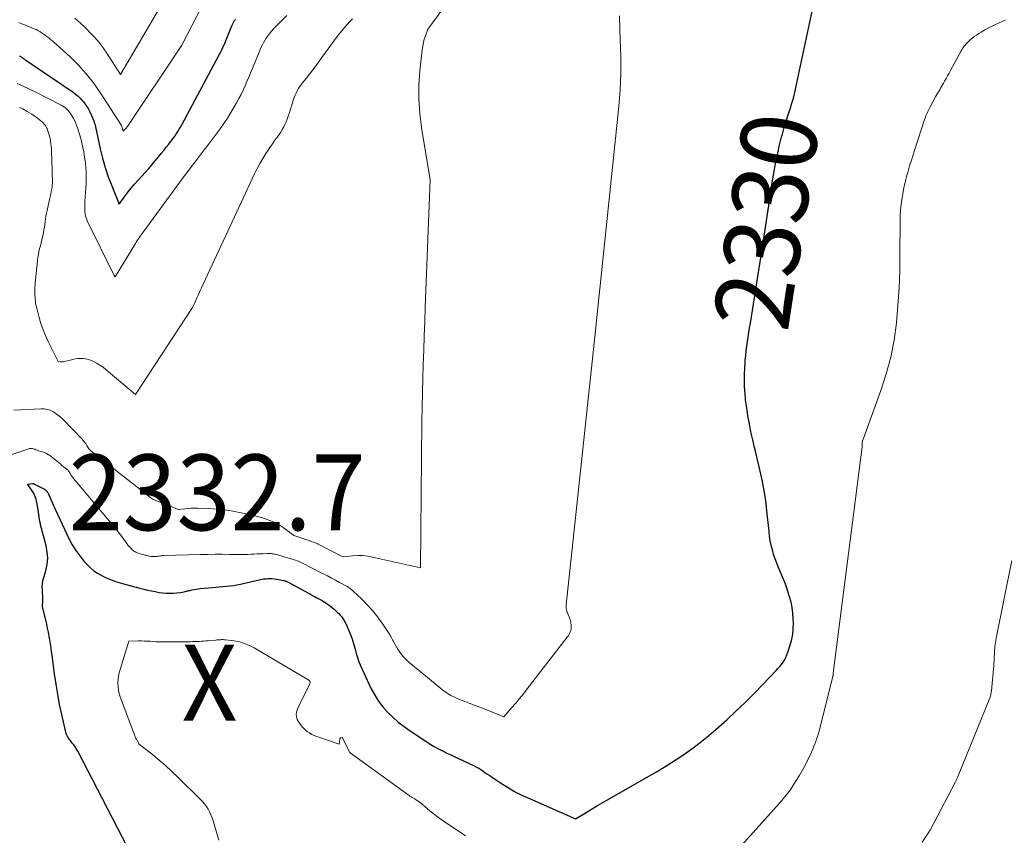
# Model space of a CAD drawing. Units: feet. Extents: x 1181672 to 1186672, y 7061370 to 7068870.
# Drawn here: x 1183124 to 1183254, y 7061520 to 7061627 of the extents above; entities that cross this region are included whole.
import ezdxf
from ezdxf.enums import TextEntityAlignment as Align

# ---------------------------------------------------------------- set-up
doc = ezdxf.new("R2010")
doc.units = ezdxf.units.FT
doc.header["$MEASUREMENT"] = 0
for name, color, linetype, lineweight in [('Level 44', 7, 'Continuous', 0), ('Level 45', 7, 'Continuous', 0), ('Level 46', 7, 'Continuous', 0)]:
    doc.layers.add(name, color=color, linetype=linetype, lineweight=lineweight)
doc.styles.add('Style-ENGINEERING', font='ENGINEERING.shx')

msp = doc.modelspace()

# ---------------------------------------------------------------- linework, layer by layer
at = {"layer": 'Level 44', "color": 32, "linetype": 'Continuous', "lineweight": 30, "flags": 128}
for points, elevation in [([(1183139.91, 7061515.67), (1183132.05, 7061530.79), (1183131.9, 7061531.07), (1183131.73, 7061531.35), (1183131.54, 7061531.61), (1183131.34, 7061531.87), (1183131.15, 7061532.1), (1183131.04, 7061532.23), (1183130.93, 7061532.37), (1183130.83, 7061532.52), (1183130.74, 7061532.67), (1183130.66, 7061532.82), (1183130.58, 7061532.98), (1183130.53, 7061533.14), (1183130.48, 7061533.31), (1183129.96, 7061535.63), (1183129.67, 7061536.97), (1183129.42, 7061538.31), (1183129.19, 7061539.65), (1183128.99, 7061541), (1183128.68, 7061543.4), (1183128.6, 7061543.92), (1183128.53, 7061544.44), (1183128.45, 7061544.96), (1183128.36, 7061545.48), (1183128.27, 7061545.99), (1183128.18, 7061546.51), (1183128.07, 7061547.02), (1183127.96, 7061547.54), (1183127.42, 7061549.9), (1183127.44, 7061550.6), (1183127.44, 7061550.94), (1183127.44, 7061551.29), (1183127.42, 7061551.64), (1183127.4, 7061551.99), (1183127.39, 7061552.11), (1183127.38, 7061552.52), (1183127.4, 7061552.92), (1183127.46, 7061553.32), (1183127.56, 7061553.71), (1183127.83, 7061554.58), (1183128.01, 7061555.41), (1183128.09, 7061556.24), (1183128.04, 7061557.07), (1183127.88, 7061557.91), (1183127.26, 7061560.19), (1183127.18, 7061560.49), (1183127.12, 7061560.79), (1183127.06, 7061561.09), (1183127.02, 7061561.4), (1183126.98, 7061561.7), (1183126.94, 7061562.01), (1183126.89, 7061562.31), (1183126.84, 7061562.62), (1183126.67, 7061563.6), (1183126.56, 7061564.04), (1183126.41, 7061564.47), (1183126.21, 7061564.87), (1183125.97, 7061565.26), (1183125.44, 7061566.01), (1183126.15, 7061566.13), (1183126.24, 7061566.1), (1183126.26, 7061566.08), (1183127.65, 7061565.35), (1183127.73, 7061565.31), (1183127.8, 7061565.26), (1183127.86, 7061565.2), (1183127.92, 7061565.14), (1183128.01, 7061565.04), (1183128.08, 7061564.94), (1183128.15, 7061564.84), (1183128.21, 7061564.73), (1183128.26, 7061564.62), (1183128.74, 7061563.5), (1183128.78, 7061563.41), (1183128.82, 7061563.31), (1183128.86, 7061563.22), (1183128.9, 7061563.12), (1183128.94, 7061563.02), (1183128.98, 7061562.93), (1183129.03, 7061562.83), (1183129.07, 7061562.74), (1183130.92, 7061558.78), (1183131.33, 7061558), (1183131.79, 7061557.25), (1183132.31, 7061556.55), (1183132.88, 7061555.88), (1183133.33, 7061555.38), (1183133.72, 7061555), (1183134.13, 7061554.64), (1183134.58, 7061554.33), (1183135.04, 7061554.05), (1183135.53, 7061553.8), (1183136.02, 7061553.57), (1183136.53, 7061553.38), (1183137.05, 7061553.2), (1183138.25, 7061552.84), (1183138.75, 7061552.69), (1183139.25, 7061552.55), (1183139.75, 7061552.42), (1183140.25, 7061552.29), (1183140.76, 7061552.17), (1183141.27, 7061552.05), (1183141.78, 7061551.95), (1183142.29, 7061551.85), (1183142.79, 7061551.75), (1183143.26, 7061551.68), (1183143.72, 7061551.63), (1183144.2, 7061551.63), (1183144.67, 7061551.64), (1183145.14, 7061551.69), (1183145.61, 7061551.75), (1183146.08, 7061551.84), (1183146.54, 7061551.95), (1183146.65, 7061551.97), (1183147.17, 7061552.09), (1183147.69, 7061552.19), (1183148.21, 7061552.26), (1183148.74, 7061552.32), (1183149.81, 7061552.41), (1183150.28, 7061552.44), (1183150.74, 7061552.48), (1183151.21, 7061552.52), (1183151.68, 7061552.56), (1183152.14, 7061552.61), (1183152.6, 7061552.67), (1183153.06, 7061552.75), (1183153.52, 7061552.85), (1183155.6, 7061553.33), (1183155.8, 7061553.37), (1183155.99, 7061553.41), (1183156.19, 7061553.45), (1183156.38, 7061553.48), (1183156.58, 7061553.52), (1183156.78, 7061553.54), (1183156.97, 7061553.55), (1183157.17, 7061553.56), (1183157.39, 7061553.57), (1183157.69, 7061553.56), (1183158, 7061553.54), (1183158.3, 7061553.5), (1183158.6, 7061553.45), (1183159.22, 7061553.32), (1183159.31, 7061553.3), (1183159.4, 7061553.27), (1183159.49, 7061553.24), (1183159.57, 7061553.21), (1183159.66, 7061553.17), (1183159.74, 7061553.13), (1183159.82, 7061553.09), (1183159.9, 7061553.05), (1183162.52, 7061551.63), (1183162.77, 7061551.49), (1183163.02, 7061551.35), (1183163.28, 7061551.22), (1183163.53, 7061551.08), (1183163.79, 7061550.94), (1183164.04, 7061550.81), (1183164.29, 7061550.66), (1183164.54, 7061550.52), (1183164.6, 7061550.49), (1183164.83, 7061550.34), (1183165.05, 7061550.19), (1183165.27, 7061550.03), (1183165.49, 7061549.86), (1183165.7, 7061549.68), (1183165.9, 7061549.51), (1183166.1, 7061549.33), (1183166.29, 7061549.15), (1183166.34, 7061549.11), (1183166.5, 7061548.95), (1183166.66, 7061548.78), (1183166.81, 7061548.6), (1183166.95, 7061548.42), (1183167.09, 7061548.23), (1183167.21, 7061548.03), (1183167.32, 7061547.83), (1183167.42, 7061547.62), (1183167.91, 7061546.49), (1183168.03, 7061546.2), (1183168.14, 7061545.91), (1183168.25, 7061545.61), (1183168.35, 7061545.31), (1183168.45, 7061545.01), (1183168.54, 7061544.71), (1183168.62, 7061544.4), (1183168.7, 7061544.1), (1183168.76, 7061543.85), (1183168.88, 7061543.43), (1183169.01, 7061543.01), (1183169.17, 7061542.6), (1183169.34, 7061542.19), (1183170.75, 7061539.13), (1183171.2, 7061538.28), (1183171.71, 7061537.45), (1183172.29, 7061536.69), (1183172.92, 7061535.96), (1183173.62, 7061535.28), (1183174.35, 7061534.63), (1183175.11, 7061534.04), (1183175.91, 7061533.47), (1183178.26, 7061531.92), (1183178.66, 7061531.67), (1183179.07, 7061531.42), (1183179.49, 7061531.19), (1183179.92, 7061530.97), (1183180.35, 7061530.76), (1183180.78, 7061530.55), (1183181.22, 7061530.34), (1183181.65, 7061530.14), (1183184.39, 7061528.84), (1183184.68, 7061528.7), (1183184.97, 7061528.54), (1183185.25, 7061528.37), (1183185.52, 7061528.19), (1183185.79, 7061528), (1183186.06, 7061527.82), (1183186.34, 7061527.63), (1183186.61, 7061527.45), (1183187.86, 7061526.61), (1183188.78, 7061526.03), (1183189.71, 7061525.49), (1183190.67, 7061525), (1183191.66, 7061524.54), (1183197.75, 7061521.88), (1183198.91, 7061522.59), (1183199.49, 7061522.94), (1183200.08, 7061523.29), (1183200.66, 7061523.63), (1183201.25, 7061523.98), (1183208.44, 7061528.09), (1183209.43, 7061528.68), (1183210.42, 7061529.28), (1183211.38, 7061529.91), (1183212.34, 7061530.56), (1183213.28, 7061531.23), (1183214.2, 7061531.93), (1183215.09, 7061532.66), (1183215.96, 7061533.41), (1183217.69, 7061534.95), (1183218.91, 7061536.07), (1183220.11, 7061537.2), (1183221.28, 7061538.37), (1183222.44, 7061539.55), (1183224.22, 7061541.42), (1183224.46, 7061541.69), (1183224.7, 7061541.96), (1183224.92, 7061542.25), (1183225.14, 7061542.55), (1183225.33, 7061542.85), (1183225.51, 7061543.17), (1183225.65, 7061543.5), (1183225.78, 7061543.84), (1183226.04, 7061544.65), (1183226.25, 7061545.41), (1183226.4, 7061546.17), (1183226.47, 7061546.95), (1183226.49, 7061547.74), (1183226.47, 7061548.25), (1183226.42, 7061548.99), (1183226.33, 7061549.73), (1183226.18, 7061550.45), (1183226, 7061551.17), (1183225.77, 7061551.88), (1183225.53, 7061552.59), (1183225.26, 7061553.29), (1183224.98, 7061553.97), (1183224.52, 7061555.03), (1183224.29, 7061555.6), (1183224.07, 7061556.18), (1183223.89, 7061556.76), (1183223.72, 7061557.36), (1183223.58, 7061557.96), (1183223.45, 7061558.56), (1183223.36, 7061559.17), (1183223.28, 7061559.78), (1183223.01, 7061562.52), (1183222.89, 7061563.49), (1183222.76, 7061564.45), (1183222.6, 7061565.42), (1183222.41, 7061566.38), (1183222.2, 7061567.33), (1183221.99, 7061568.29), (1183221.77, 7061569.24), (1183221.54, 7061570.19), (1183221.38, 7061570.84), (1183221.13, 7061571.88), (1183220.9, 7061572.93), (1183220.69, 7061573.99), (1183220.5, 7061575.05), (1183220.42, 7061575.5), (1183220.3, 7061576.34), (1183220.19, 7061577.17), (1183220.11, 7061578.02), (1183220.06, 7061578.86), (1183220.05, 7061579.01), (1183220.03, 7061579.78), (1183220.04, 7061580.55), (1183220.07, 7061581.32), (1183220.12, 7061582.09), (1183220.15, 7061582.4), (1183220.21, 7061583.01), (1183220.27, 7061583.62), (1183220.35, 7061584.23), (1183220.44, 7061584.84), (1183220.53, 7061585.45), (1183220.63, 7061586.06), (1183220.72, 7061586.66), (1183220.82, 7061587.27), (1183222.5, 7061597.87), (1183222.72, 7061599.31), (1183222.95, 7061600.76), (1183223.16, 7061602.2), (1183223.37, 7061603.65), (1183223.49, 7061604.48), (1183223.65, 7061605.51), (1183223.82, 7061606.54), (1183224.01, 7061607.56), (1183224.2, 7061608.58), (1183224.4, 7061609.54), (1183224.51, 7061610.08), (1183224.63, 7061610.62), (1183224.76, 7061611.15), (1183224.89, 7061611.69), (1183225.04, 7061612.22), (1183225.19, 7061612.75), (1183225.34, 7061613.27), (1183225.51, 7061613.8), (1183225.9, 7061615.01), (1183226.02, 7061615.4), (1183226.14, 7061615.78), (1183226.26, 7061616.17), (1183226.38, 7061616.55), (1183226.49, 7061616.94), (1183226.6, 7061617.33), (1183226.69, 7061617.72), (1183226.78, 7061618.12), (1183230.75, 7061636.64)], 2330), ([(1183124.35, 7061622.54), (1183124.43, 7061622.49), (1183124.51, 7061622.44), (1183124.59, 7061622.39), (1183124.67, 7061622.33), (1183124.75, 7061622.28), (1183124.83, 7061622.22), (1183124.85, 7061622.21), (1183124.93, 7061622.14), (1183125.02, 7061622.08), (1183125.11, 7061622.02), (1183125.2, 7061621.96), (1183131.44, 7061617.74), (1183131.77, 7061617.49), (1183132.09, 7061617.23), (1183132.38, 7061616.94), (1183132.65, 7061616.64), (1183132.8, 7061616.45), (1183133.12, 7061616.03), (1183133.41, 7061615.59), (1183133.66, 7061615.13), (1183133.88, 7061614.65), (1183134.17, 7061613.94), (1183134.24, 7061613.75), (1183134.31, 7061613.56), (1183134.36, 7061613.37), (1183134.41, 7061613.17), (1183135.02, 7061610.28), (1183135.32, 7061609.03), (1183135.67, 7061607.79), (1183136.08, 7061606.57), (1183136.54, 7061605.37), (1183137.53, 7061602.98), (1183138.3, 7061604.05), (1183138.69, 7061604.58), (1183139.1, 7061605.09), (1183139.53, 7061605.59), (1183139.98, 7061606.07), (1183140.03, 7061606.13), (1183140.5, 7061606.64), (1183140.97, 7061607.15), (1183141.43, 7061607.67), (1183141.88, 7061608.2), (1183142.73, 7061609.23), (1183143.07, 7061609.64), (1183143.4, 7061610.05), (1183143.73, 7061610.47), (1183144.06, 7061610.89), (1183144.3, 7061611.19), (1183144.5, 7061611.46), (1183144.7, 7061611.73), (1183144.9, 7061612), (1183145.09, 7061612.28), (1183145.27, 7061612.55), (1183145.45, 7061612.84), (1183145.62, 7061613.13), (1183145.78, 7061613.42), (1183150.76, 7061622.76), (1183150.92, 7061623.05), (1183151.07, 7061623.35), (1183151.21, 7061623.65), (1183151.35, 7061623.96), (1183151.49, 7061624.26), (1183151.62, 7061624.57), (1183151.75, 7061624.88), (1183151.88, 7061625.19), (1183152.41, 7061626.48), (1183152.49, 7061626.66), (1183152.57, 7061626.84), (1183152.67, 7061627.01), (1183152.76, 7061627.18), (1183152.87, 7061627.35)], 2320)]:
    msp.add_lwpolyline(points, dxfattribs=dict(at, elevation=elevation))
at = {"layer": 'Level 45', "color": 32, "linetype": 'Continuous', "lineweight": 0, "flags": 128}
for points, elevation in [([(1183123.58, 7061575.78), (1183127.21, 7061575.96), (1183127.42, 7061575.96), (1183127.64, 7061575.95), (1183127.85, 7061575.93), (1183128.07, 7061575.89), (1183128.27, 7061575.84), (1183128.47, 7061575.76), (1183128.66, 7061575.66), (1183128.84, 7061575.55), (1183129.55, 7061575.03), (1183129.63, 7061574.98), (1183129.7, 7061574.93), (1183129.77, 7061574.87), (1183129.84, 7061574.82), (1183129.91, 7061574.76), (1183129.98, 7061574.7), (1183130.04, 7061574.64), (1183130.11, 7061574.58), (1183132.6, 7061571.99), (1183132.78, 7061571.79), (1183132.95, 7061571.58), (1183133.11, 7061571.37), (1183133.26, 7061571.14), (1183133.54, 7061570.68), (1183133.77, 7061570.42), (1183141.44, 7061564.42), (1183141.71, 7061564.23), (1183141.98, 7061564.06), (1183142.27, 7061563.91), (1183142.57, 7061563.77), (1183145.34, 7061562.68), (1183146.19, 7061562.78), (1183146.62, 7061562.82), (1183147.04, 7061562.85), (1183147.47, 7061562.86), (1183147.9, 7061562.86), (1183149.25, 7061562.81), (1183150.36, 7061562.74), (1183151.45, 7061562.64), (1183152.54, 7061562.47), (1183153.63, 7061562.26), (1183155.24, 7061561.9), (1183155.78, 7061561.77), (1183156.31, 7061561.62), (1183156.84, 7061561.45), (1183157.37, 7061561.25), (1183157.53, 7061561.19), (1183157.96, 7061561), (1183158.38, 7061560.79), (1183158.78, 7061560.55), (1183159.18, 7061560.29), (1183160.59, 7061559.27), (1183162.01, 7061558.78), (1183162.3, 7061558.67), (1183162.59, 7061558.57), (1183162.88, 7061558.46), (1183163.17, 7061558.35), (1183163.74, 7061558.13), (1183163.79, 7061558.11), (1183167.03, 7061556.44), (1183168.35, 7061556.57), (1183169, 7061556.6), (1183169.65, 7061556.59), (1183170.3, 7061556.52), (1183170.95, 7061556.4), (1183177.3, 7061554.97), (1183177.48, 7061574.32), (1183177.51, 7061576.2), (1183177.54, 7061578.07), (1183177.59, 7061579.95), (1183177.65, 7061581.83), (1183177.71, 7061583.7), (1183177.78, 7061585.58), (1183177.85, 7061587.46), (1183177.92, 7061589.33), (1183178.56, 7061606.17), (1183177.41, 7061613.07), (1183177.18, 7061614.93), (1183177.05, 7061616.8), (1183177.07, 7061618.67), (1183177.2, 7061620.54), (1183177.51, 7061623.35), (1183177.58, 7061623.81), (1183177.67, 7061624.28), (1183177.79, 7061624.73), (1183177.93, 7061625.18), (1183178.24, 7061626.07), (1183180.24, 7061628.76)], 2326), ([(1183124.3, 7061626.92), (1183124.69, 7061626.77), (1183125.09, 7061626.61), (1183126.29, 7061626.12), (1183126.55, 7061626), (1183126.81, 7061625.87), (1183127.05, 7061625.73), (1183127.29, 7061625.58), (1183127.53, 7061625.41), (1183127.76, 7061625.25), (1183127.99, 7061625.08), (1183128.22, 7061624.9), (1183128.27, 7061624.86), (1183128.52, 7061624.67), (1183128.77, 7061624.46), (1183129.01, 7061624.25), (1183129.25, 7061624.04), (1183131.06, 7061622.39), (1183132.15, 7061621.31), (1183133.18, 7061620.18), (1183134.13, 7061618.97), (1183135.01, 7061617.71), (1183137.83, 7061613.34), (1183137.87, 7061613.23), (1183137.92, 7061613.02), (1183137.94, 7061612.95), (1183137.96, 7061612.88), (1183137.99, 7061612.81), (1183138.01, 7061612.74), (1183138.07, 7061612.6), (1183138.13, 7061612.68), (1183138.32, 7061612.87), (1183138.4, 7061612.95), (1183138.47, 7061613.03), (1183138.54, 7061613.12), (1183138.6, 7061613.22), (1183145.77, 7061623.96), (1183148.51, 7061629.2)], 2318), ([(1183131.67, 7061627.5), (1183132.06, 7061627.16), (1183132.45, 7061626.81), (1183132.84, 7061626.45), (1183133.21, 7061626.09), (1183133.71, 7061625.59), (1183134.31, 7061624.96), (1183134.88, 7061624.3), (1183135.41, 7061623.6), (1183135.9, 7061622.88), (1183137.7, 7061620.06), (1183143.28, 7061629.59)], 2316), ([(1183117.91, 7061568.13), (1183125.59, 7061570.7), (1183125.69, 7061570.73), (1183125.79, 7061570.74), (1183125.89, 7061570.74), (1183125.99, 7061570.73), (1183126.09, 7061570.71), (1183126.19, 7061570.69), (1183126.29, 7061570.65), (1183126.38, 7061570.62), (1183126.52, 7061570.57), (1183126.69, 7061570.5), (1183126.86, 7061570.44), (1183127.03, 7061570.39), (1183127.2, 7061570.34), (1183127.4, 7061570.29), (1183127.66, 7061570.2), (1183127.92, 7061570.09), (1183128.15, 7061569.95), (1183128.38, 7061569.8), (1183129.38, 7061569.02), (1183129.49, 7061568.93), (1183129.6, 7061568.84), (1183129.71, 7061568.75), (1183129.81, 7061568.65), (1183129.91, 7061568.55), (1183130.01, 7061568.46), (1183130.12, 7061568.37), (1183130.24, 7061568.28), (1183130.56, 7061568.05), (1183130.62, 7061568.01), (1183130.67, 7061567.96), (1183130.72, 7061567.91), (1183130.77, 7061567.86), (1183130.81, 7061567.81), (1183130.85, 7061567.75), (1183130.89, 7061567.7), (1183130.93, 7061567.64), (1183131.06, 7061567.42), (1183131.16, 7061567.26), (1183131.27, 7061567.1), (1183131.38, 7061566.94), (1183131.51, 7061566.79), (1183136.69, 7061560.6), (1183137.04, 7061560.18), (1183137.38, 7061559.75), (1183137.71, 7061559.32), (1183138.03, 7061558.87), (1183138.39, 7061558.38), (1183138.53, 7061558.19), (1183138.68, 7061557.99), (1183138.84, 7061557.81), (1183139, 7061557.63), (1183139.13, 7061557.49), (1183139.24, 7061557.38), (1183139.35, 7061557.29), (1183139.47, 7061557.2), (1183139.6, 7061557.12), (1183139.73, 7061557.05), (1183139.87, 7061556.99), (1183140.01, 7061556.94), (1183140.15, 7061556.89), (1183140.48, 7061556.79), (1183140.62, 7061556.75), (1183140.76, 7061556.71), (1183140.9, 7061556.67), (1183141.03, 7061556.64), (1183141.17, 7061556.6), (1183141.31, 7061556.57), (1183141.45, 7061556.54), (1183141.59, 7061556.52), (1183141.73, 7061556.49), (1183141.86, 7061556.47), (1183141.99, 7061556.46), (1183142.12, 7061556.46), (1183142.25, 7061556.46), (1183142.38, 7061556.47), (1183142.51, 7061556.49), (1183142.64, 7061556.51), (1183142.77, 7061556.53), (1183142.81, 7061556.54), (1183142.96, 7061556.56), (1183143.11, 7061556.58), (1183143.27, 7061556.59), (1183143.42, 7061556.6), (1183148.22, 7061556.73), (1183149.2, 7061556.76), (1183150.18, 7061556.77), (1183151.16, 7061556.77), (1183152.14, 7061556.76), (1183153.3, 7061556.74), (1183153.7, 7061556.74), (1183154.1, 7061556.74), (1183154.51, 7061556.75), (1183154.91, 7061556.77), (1183155.31, 7061556.79), (1183155.71, 7061556.82), (1183156.11, 7061556.84), (1183156.51, 7061556.85), (1183157.11, 7061556.88), (1183157.26, 7061556.88), (1183157.41, 7061556.88), (1183157.56, 7061556.87), (1183157.71, 7061556.85), (1183157.85, 7061556.83), (1183158, 7061556.8), (1183158.14, 7061556.77), (1183158.29, 7061556.73), (1183160.62, 7061556.04), (1183160.81, 7061555.98), (1183160.99, 7061555.92), (1183161.18, 7061555.85), (1183161.36, 7061555.77), (1183161.54, 7061555.69), (1183161.72, 7061555.61), (1183161.9, 7061555.52), (1183162.08, 7061555.43), (1183162.57, 7061555.18), (1183162.99, 7061554.96), (1183163.41, 7061554.74), (1183163.83, 7061554.52), (1183164.25, 7061554.3), (1183164.47, 7061554.19), (1183165.01, 7061553.91), (1183165.54, 7061553.63), (1183166.07, 7061553.35), (1183166.6, 7061553.06), (1183167.53, 7061552.57), (1183167.64, 7061552.5), (1183167.75, 7061552.43), (1183167.86, 7061552.36), (1183167.97, 7061552.29), (1183168.07, 7061552.21), (1183168.18, 7061552.12), (1183168.27, 7061552.04), (1183168.37, 7061551.95), (1183169.03, 7061551.32), (1183169.4, 7061550.97), (1183169.76, 7061550.62), (1183170.11, 7061550.25), (1183170.46, 7061549.88), (1183170.78, 7061549.55), (1183170.96, 7061549.34), (1183171.14, 7061549.13), (1183171.31, 7061548.92), (1183171.48, 7061548.7), (1183171.65, 7061548.48), (1183171.81, 7061548.25), (1183171.97, 7061548.03), (1183172.13, 7061547.8), (1183173.1, 7061546.38), (1183173.2, 7061546.22), (1183173.3, 7061546.07), (1183173.39, 7061545.91), (1183173.47, 7061545.74), (1183173.55, 7061545.58), (1183173.63, 7061545.41), (1183173.72, 7061545.25), (1183173.81, 7061545.09), (1183174.22, 7061544.37), (1183174.54, 7061543.87), (1183174.9, 7061543.39), (1183175.3, 7061542.96), (1183175.74, 7061542.56), (1183179.96, 7061539.06), (1183180.28, 7061538.8), (1183180.61, 7061538.57), (1183180.95, 7061538.35), (1183181.31, 7061538.14), (1183181.67, 7061537.95), (1183182.04, 7061537.78), (1183182.42, 7061537.62), (1183182.8, 7061537.47), (1183183.72, 7061537.12), (1183184.49, 7061536.84), (1183185.25, 7061536.55), (1183186.01, 7061536.25), (1183186.77, 7061535.95), (1183188.29, 7061535.34), (1183189.34, 7061536.54), (1183189.86, 7061537.15), (1183190.37, 7061537.76), (1183190.87, 7061538.38), (1183191.36, 7061539.01), (1183196.65, 7061545.84), (1183196.76, 7061545.99), (1183196.86, 7061546.15), (1183196.95, 7061546.32), (1183197.04, 7061546.49), (1183197.1, 7061546.67), (1183197.15, 7061546.85), (1183197.17, 7061547.04), (1183197.18, 7061547.23), (1183197.17, 7061547.34), (1183197.16, 7061547.52), (1183197.14, 7061547.69), (1183197.11, 7061547.86), (1183197.06, 7061548.03), (1183197.01, 7061548.2), (1183196.95, 7061548.37), (1183196.89, 7061548.53), (1183196.82, 7061548.7), (1183196.71, 7061548.94), (1183196.66, 7061549.08), (1183196.61, 7061549.22), (1183196.58, 7061549.36), (1183196.55, 7061549.51), (1183196.53, 7061549.65), (1183196.52, 7061549.8), (1183196.52, 7061549.94), (1183196.53, 7061550.09), (1183200.19, 7061584.63), (1183203.46, 7061615.84), (1183203.56, 7061616.94), (1183203.64, 7061618.04), (1183203.69, 7061619.14), (1183203.71, 7061620.24), (1183203.72, 7061621.35), (1183203.71, 7061622.45), (1183203.68, 7061623.55), (1183203.64, 7061624.66), (1183203.58, 7061626.03), (1183203.53, 7061627.81)], 2328), ([(1183124.04, 7061618.87), (1183124.46, 7061618.69), (1183124.56, 7061618.65), (1183125.03, 7061618.44), (1183125.5, 7061618.22), (1183125.96, 7061618), (1183126.42, 7061617.77), (1183129.78, 7061616.07), (1183129.89, 7061616.01), (1183130.01, 7061615.95), (1183130.12, 7061615.89), (1183130.23, 7061615.82), (1183130.33, 7061615.75), (1183130.43, 7061615.67), (1183130.53, 7061615.59), (1183130.62, 7061615.5), (1183130.78, 7061615.31), (1183130.95, 7061615.12), (1183131.1, 7061614.93), (1183131.23, 7061614.72), (1183131.36, 7061614.5), (1183131.48, 7061614.28), (1183131.65, 7061613.94), (1183131.81, 7061613.6), (1183131.94, 7061613.24), (1183132.07, 7061612.89), (1183132.28, 7061612.21), (1183132.45, 7061611.63), (1183132.6, 7061611.05), (1183132.73, 7061610.46), (1183132.84, 7061609.87), (1183132.96, 7061609.17), (1183133, 7061608.92), (1183133.04, 7061608.68), (1183133.07, 7061608.43), (1183133.1, 7061608.18), (1183133.12, 7061607.93), (1183133.14, 7061607.68), (1183133.15, 7061607.43), (1183133.15, 7061607.18), (1183133.16, 7061606.56), (1183133.16, 7061606.06), (1183133.15, 7061605.56), (1183133.12, 7061605.07), (1183133.09, 7061604.57), (1183132.99, 7061603.32), (1183132.98, 7061602.99), (1183132.97, 7061602.66), (1183132.97, 7061602.33), (1183132.98, 7061602.01), (1183133.02, 7061601.68), (1183133.09, 7061601.37), (1183133.19, 7061601.06), (1183133.31, 7061600.76), (1183136.88, 7061593.55), (1183136.89, 7061593.53), (1183136.9, 7061593.51), (1183136.91, 7061593.49), (1183136.92, 7061593.47), (1183136.99, 7061593.36), (1183139.66, 7061597.77), (1183139.78, 7061597.97), (1183139.9, 7061598.16), (1183140.03, 7061598.35), (1183140.16, 7061598.54), (1183140.29, 7061598.73), (1183140.42, 7061598.92), (1183140.55, 7061599.1), (1183140.68, 7061599.29), (1183145.6, 7061605.99), (1183146.08, 7061606.64), (1183146.57, 7061607.29), (1183147.05, 7061607.93), (1183147.54, 7061608.57), (1183148.74, 7061610.12), (1183149.27, 7061610.81), (1183149.79, 7061611.5), (1183150.31, 7061612.19), (1183150.83, 7061612.89), (1183151.33, 7061613.6), (1183151.81, 7061614.31), (1183152.27, 7061615.05), (1183152.71, 7061615.79), (1183153.02, 7061616.34), (1183153.32, 7061616.89), (1183153.61, 7061617.44), (1183153.88, 7061618), (1183154.14, 7061618.57), (1183154.39, 7061619.14), (1183154.63, 7061619.72), (1183154.87, 7061620.29), (1183155.11, 7061620.87), (1183156.09, 7061623.26), (1183156.23, 7061623.59), (1183156.39, 7061623.92), (1183156.56, 7061624.25), (1183156.73, 7061624.56), (1183156.92, 7061624.87), (1183157.13, 7061625.17), (1183157.35, 7061625.46), (1183157.58, 7061625.74), (1183157.63, 7061625.8), (1183157.9, 7061626.11), (1183158.18, 7061626.4), (1183158.46, 7061626.69), (1183158.75, 7061626.98), (1183159.64, 7061627.84)], 2322), ([(1183124.38, 7061615.7), (1183124.49, 7061615.66), (1183124.59, 7061615.62), (1183124.69, 7061615.57), (1183124.79, 7061615.53), (1183125.4, 7061615.2), (1183125.71, 7061615.02), (1183126.01, 7061614.84), (1183126.31, 7061614.64), (1183126.59, 7061614.43), (1183126.97, 7061614.14), (1183127.06, 7061614.07), (1183127.16, 7061613.99), (1183127.25, 7061613.91), (1183127.35, 7061613.84), (1183127.44, 7061613.76), (1183127.52, 7061613.67), (1183127.6, 7061613.58), (1183127.67, 7061613.49), (1183127.74, 7061613.4), (1183127.84, 7061613.25), (1183127.92, 7061613.1), (1183128, 7061612.95), (1183128.06, 7061612.78), (1183128.15, 7061612.53), (1183128.24, 7061612.24), (1183128.33, 7061611.94), (1183128.4, 7061611.64), (1183128.46, 7061611.34), (1183128.47, 7061611.3), (1183128.52, 7061610.97), (1183128.56, 7061610.64), (1183128.58, 7061610.32), (1183128.6, 7061609.99), (1183128.67, 7061607.47), (1183128.67, 7061607.33), (1183128.68, 7061607.2), (1183128.68, 7061607.07), (1183128.69, 7061606.93), (1183128.7, 7061606.8), (1183128.7, 7061606.66), (1183128.71, 7061606.53), (1183128.71, 7061606.39), (1183128.72, 7061606.2), (1183128.72, 7061605.96), (1183128.72, 7061605.73), (1183128.7, 7061605.5), (1183128.67, 7061605.27), (1183128.63, 7061605), (1183128.57, 7061604.64), (1183128.5, 7061604.28), (1183128.42, 7061603.92), (1183128.34, 7061603.56), (1183128, 7061602.13), (1183127.92, 7061601.76), (1183127.85, 7061601.4), (1183127.8, 7061601.03), (1183127.75, 7061600.66), (1183127.71, 7061600.29), (1183127.66, 7061599.93), (1183127.6, 7061599.56), (1183127.53, 7061599.19), (1183127.5, 7061599.05), (1183127.42, 7061598.66), (1183127.32, 7061598.27), (1183127.22, 7061597.88), (1183127.12, 7061597.49), (1183127.01, 7061597.1), (1183126.92, 7061596.71), (1183126.86, 7061596.32), (1183126.8, 7061595.92), (1183126.44, 7061592.55), (1183126.42, 7061592.32), (1183126.4, 7061592.09), (1183126.39, 7061591.86), (1183126.39, 7061591.62), (1183126.39, 7061591.39), (1183126.4, 7061591.16), (1183126.41, 7061590.93), (1183126.42, 7061590.7), (1183126.43, 7061590.51), (1183126.46, 7061590.19), (1183126.5, 7061589.87), (1183126.56, 7061589.55), (1183126.64, 7061589.23), (1183126.91, 7061588.17), (1183127.16, 7061587.34), (1183127.44, 7061586.51), (1183127.77, 7061585.71), (1183128.13, 7061584.92), (1183129.49, 7061582.19), (1183129.77, 7061582.16), (1183129.91, 7061582.15), (1183130.04, 7061582.15), (1183130.18, 7061582.17), (1183130.32, 7061582.2), (1183131.05, 7061582.4), (1183131.39, 7061582.48), (1183131.73, 7061582.55), (1183132.07, 7061582.59), (1183132.42, 7061582.62), (1183132.76, 7061582.61), (1183133.1, 7061582.57), (1183133.42, 7061582.48), (1183133.75, 7061582.37), (1183134.06, 7061582.23), (1183134.52, 7061582), (1183134.97, 7061581.74), (1183135.4, 7061581.45), (1183135.8, 7061581.13), (1183139.68, 7061577.86), (1183147.09, 7061589.18), (1183147.14, 7061589.27), (1183147.19, 7061589.35), (1183147.24, 7061589.44), (1183147.29, 7061589.52), (1183147.34, 7061589.61), (1183147.38, 7061589.7), (1183147.42, 7061589.79), (1183147.47, 7061589.88), (1183147.78, 7061590.6), (1183147.98, 7061591.04), (1183148.18, 7061591.49), (1183148.39, 7061591.94), (1183148.59, 7061592.39), (1183155.39, 7061606.99), (1183155.73, 7061607.68), (1183156.09, 7061608.35), (1183156.48, 7061609), (1183156.89, 7061609.65), (1183157.1, 7061609.96), (1183157.42, 7061610.44), (1183157.74, 7061610.91), (1183158.07, 7061611.39), (1183158.41, 7061611.86), (1183158.63, 7061612.17), (1183158.85, 7061612.48), (1183159.05, 7061612.81), (1183159.23, 7061613.15), (1183159.39, 7061613.49), (1183159.54, 7061613.84), (1183159.68, 7061614.2), (1183159.81, 7061614.56), (1183159.94, 7061614.92), (1183160.53, 7061616.78), (1183160.63, 7061617.06), (1183160.74, 7061617.35), (1183160.87, 7061617.63), (1183161, 7061617.9), (1183161.16, 7061618.17), (1183161.32, 7061618.43), (1183161.49, 7061618.68), (1183161.68, 7061618.92), (1183162.19, 7061619.55), (1183162.63, 7061620.11), (1183163.07, 7061620.68), (1183163.5, 7061621.24), (1183163.92, 7061621.82), (1183166.3, 7061625.08), (1183166.61, 7061625.49), (1183166.93, 7061625.9), (1183167.26, 7061626.29), (1183167.6, 7061626.68), (1183167.96, 7061627.06), (1183168.32, 7061627.43)], 2324), ([(1183218.48, 7061517.04), (1183224.67, 7061523.95), (1183225.38, 7061524.79), (1183226.05, 7061525.67), (1183226.66, 7061526.58), (1183227.24, 7061527.53), (1183227.91, 7061528.7), (1183228.12, 7061529.08), (1183228.32, 7061529.47), (1183228.51, 7061529.86), (1183228.7, 7061530.25), (1183228.88, 7061530.65), (1183229.05, 7061531.05), (1183229.21, 7061531.45), (1183229.37, 7061531.86), (1183229.4, 7061531.94), (1183229.56, 7061532.4), (1183229.71, 7061532.86), (1183229.85, 7061533.32), (1183229.98, 7061533.78), (1183231.72, 7061540.69), (1183231.72, 7061540.7), (1183231.73, 7061540.72), (1183231.73, 7061540.73), (1183231.73, 7061540.75), (1183231.75, 7061540.85), (1183231.76, 7061540.93), (1183231.75, 7061541.02), (1183231.75, 7061541.09), (1183235.59, 7061570.95), (1183235.59, 7061571.03), (1183235.58, 7061571.06), (1183235.58, 7061571.12), (1183235.56, 7061571.21), (1183235.56, 7061571.3), (1183235.56, 7061571.32), (1183235.56, 7061571.34), (1183235.56, 7061571.35), (1183235.56, 7061571.37), (1183235.57, 7061571.45), (1183235.57, 7061571.47), (1183235.57, 7061571.49), (1183235.57, 7061571.51), (1183235.57, 7061571.53), (1183235.59, 7061571.63), (1183235.59, 7061571.64), (1183235.6, 7061571.66), (1183235.6, 7061571.68), (1183235.61, 7061571.7), (1183235.63, 7061571.77), (1183235.63, 7061571.79), (1183235.64, 7061571.81), (1183235.64, 7061571.83), (1183235.65, 7061571.85), (1183238.05, 7061578.38), (1183238.75, 7061580.56), (1183239.35, 7061582.77), (1183239.78, 7061585.02), (1183240.09, 7061587.29), (1183240.29, 7061589.59), (1183240.44, 7061591.88), (1183240.52, 7061594.18), (1183240.56, 7061596.49), (1183240.57, 7061600.57), (1183240.6, 7061601.59), (1183240.68, 7061602.6), (1183240.81, 7061603.6), (1183240.98, 7061604.6), (1183241.08, 7061605.12), (1183241.24, 7061605.86), (1183241.42, 7061606.59), (1183241.62, 7061607.31), (1183241.83, 7061608.03), (1183242.06, 7061608.75), (1183242.28, 7061609.47), (1183242.51, 7061610.19), (1183242.74, 7061610.9), (1183243.56, 7061613.43), (1183243.66, 7061613.72), (1183243.76, 7061614.02), (1183243.87, 7061614.31), (1183243.98, 7061614.6), (1183244.1, 7061614.89), (1183244.23, 7061615.18), (1183244.37, 7061615.46), (1183244.51, 7061615.74), (1183245.3, 7061617.2), (1183245.42, 7061617.42), (1183245.54, 7061617.64), (1183245.67, 7061617.85), (1183245.8, 7061618.06), (1183245.92, 7061618.27), (1183246.05, 7061618.49), (1183246.18, 7061618.7), (1183246.3, 7061618.92), (1183246.45, 7061619.19), (1183246.65, 7061619.54), (1183246.85, 7061619.89), (1183247.04, 7061620.25), (1183247.24, 7061620.6), (1183248.64, 7061623.18), (1183248.74, 7061623.34), (1183248.83, 7061623.5), (1183248.94, 7061623.66), (1183249.04, 7061623.82), (1183249.16, 7061623.96), (1183249.28, 7061624.11), (1183249.41, 7061624.24), (1183249.54, 7061624.37), (1183249.8, 7061624.61), (1183250.08, 7061624.85), (1183250.37, 7061625.07), (1183250.66, 7061625.28), (1183250.97, 7061625.48), (1183251.29, 7061625.67), (1183251.76, 7061625.95), (1183252.25, 7061626.22), (1183252.74, 7061626.46), (1183253.24, 7061626.7), (1183254.44, 7061627.23)], 2332), ([(1183243.47, 7061518.78), (1183244.54, 7061520.37), (1183247.88, 7061526.74), (1183247.97, 7061526.94), (1183248.07, 7061527.13), (1183248.16, 7061527.33), (1183248.24, 7061527.53), (1183252.36, 7061537.68), (1183252.41, 7061537.81), (1183252.45, 7061537.94), (1183252.49, 7061538.07), (1183252.53, 7061538.21), (1183252.57, 7061538.34), (1183252.59, 7061538.48), (1183252.61, 7061538.62), (1183252.63, 7061538.76), (1183252.93, 7061542.11), (1183253.03, 7061543.86), (1183253.05, 7061544.12), (1183253.07, 7061544.38), (1183253.09, 7061544.63), (1183253.12, 7061544.89), (1183253.15, 7061545.15), (1183253.19, 7061545.4), (1183253.24, 7061545.66), (1183253.28, 7061545.91), (1183255.34, 7061555.96)], 2334), ([(1183150.68, 7061519.07), (1183149.92, 7061521.6), (1183149.79, 7061522), (1183149.64, 7061522.39), (1183149.46, 7061522.77), (1183149.26, 7061523.14), (1183149.04, 7061523.49), (1183148.79, 7061523.83), (1183148.52, 7061524.15), (1183148.23, 7061524.46), (1183145.25, 7061527.37), (1183144.44, 7061528.14), (1183143.62, 7061528.89), (1183142.78, 7061529.62), (1183141.92, 7061530.34), (1183140.18, 7061531.74), (1183139.86, 7061532.27), (1183139.79, 7061532.37), (1183139.74, 7061532.48), (1183139.68, 7061532.59), (1183139.63, 7061532.7), (1183139.59, 7061532.82), (1183139.54, 7061532.93), (1183139.5, 7061533.05), (1183139.45, 7061533.16), (1183137.65, 7061537.97), (1183137.52, 7061538.41), (1183137.42, 7061538.85), (1183137.37, 7061539.31), (1183137.36, 7061539.77), (1183137.39, 7061540.23), (1183137.45, 7061540.68), (1183137.54, 7061541.13), (1183137.66, 7061541.58), (1183138.78, 7061545.32), (1183140.07, 7061545.34), (1183140.46, 7061545.34), (1183140.85, 7061545.33), (1183141.24, 7061545.31), (1183141.63, 7061545.29), (1183142.02, 7061545.26), (1183142.4, 7061545.24), (1183142.79, 7061545.23), (1183143.18, 7061545.22), (1183144.61, 7061545.22), (1183145.1, 7061545.22), (1183145.58, 7061545.22), (1183146.06, 7061545.23), (1183146.54, 7061545.24), (1183146.92, 7061545.24), (1183147.22, 7061545.25), (1183147.51, 7061545.26), (1183147.8, 7061545.27), (1183148.09, 7061545.28), (1183148.39, 7061545.3), (1183148.68, 7061545.32), (1183148.97, 7061545.34), (1183149.26, 7061545.36), (1183150.27, 7061545.45), (1183150.43, 7061545.47), (1183150.6, 7061545.48), (1183150.76, 7061545.49), (1183150.92, 7061545.5), (1183151.09, 7061545.51), (1183151.25, 7061545.51), (1183151.41, 7061545.5), (1183151.58, 7061545.48), (1183152.68, 7061545.34), (1183153.38, 7061545.21), (1183154.06, 7061545.02), (1183154.72, 7061544.75), (1183155.35, 7061544.43), (1183162.54, 7061540.18), (1183162.6, 7061540.13), (1183162.65, 7061540.07), (1183162.69, 7061540), (1183162.71, 7061539.93), (1183162.71, 7061539.84), (1183162.71, 7061539.76), (1183162.69, 7061539.68), (1183162.66, 7061539.6), (1183161.14, 7061536.55), (1183161.05, 7061536.33), (1183160.97, 7061536.11), (1183160.92, 7061535.88), (1183160.9, 7061535.64), (1183160.91, 7061535.41), (1183160.95, 7061535.18), (1183161.03, 7061534.97), (1183161.14, 7061534.76), (1183161.32, 7061534.49), (1183161.54, 7061534.19), (1183161.78, 7061533.91), (1183162.04, 7061533.65), (1183162.32, 7061533.41), (1183162.62, 7061533.2), (1183162.94, 7061533.01), (1183163.27, 7061532.85), (1183163.62, 7061532.71), (1183166.57, 7061531.74), (1183166.66, 7061532.42), (1183166.74, 7061532.54), (1183166.83, 7061532.6), (1183166.94, 7061532.57), (1183167.05, 7061532.48), (1183167.93, 7061530.66), (1183167.99, 7061530.58), (1183175.81, 7061524.93), (1183175.89, 7061524.87), (1183175.98, 7061524.81), (1183176.07, 7061524.75), (1183176.17, 7061524.7), (1183176.26, 7061524.65), (1183176.35, 7061524.59), (1183176.44, 7061524.54), (1183176.54, 7061524.49), (1183176.77, 7061524.35), (1183176.97, 7061524.22), (1183177.17, 7061524.08), (1183177.37, 7061523.94), (1183177.55, 7061523.78), (1183178.23, 7061523.19), (1183178.76, 7061522.75), (1183179.3, 7061522.32), (1183179.85, 7061521.91), (1183180.42, 7061521.51), (1183183.24, 7061519.62)], 2332)]:
    msp.add_lwpolyline(points, dxfattribs=dict(at, elevation=elevation))

# ---------------------------------------------------------------- texts
at = {"layer": 'Level 44', "color": 32, "linetype": 'Continuous', "lineweight": 13, "style": 'Style-ENGINEERING', "width": 0.94}
msp.add_text(' 2330 ', height=10, rotation=81.267, dxfattribs=at).set_placement((1183222.94, 7061600.74, 2330), align=Align.MIDDLE_CENTER)
at = {"layer": 'Level 46', "color": 32, "linetype": 'Continuous', "lineweight": 0, "style": 'Style-ENGINEERING', "width": 0.94}
for s, p in [('2332.7', (1183150.45, 7061564.94, 2332.67)), ('X', (1183149.45, 7061539.84, 2332.67))]:
    msp.add_text(s, height=10, dxfattribs=at).set_placement(p, align=Align.MIDDLE_CENTER)

doc.saveas('drawing.dxf')
